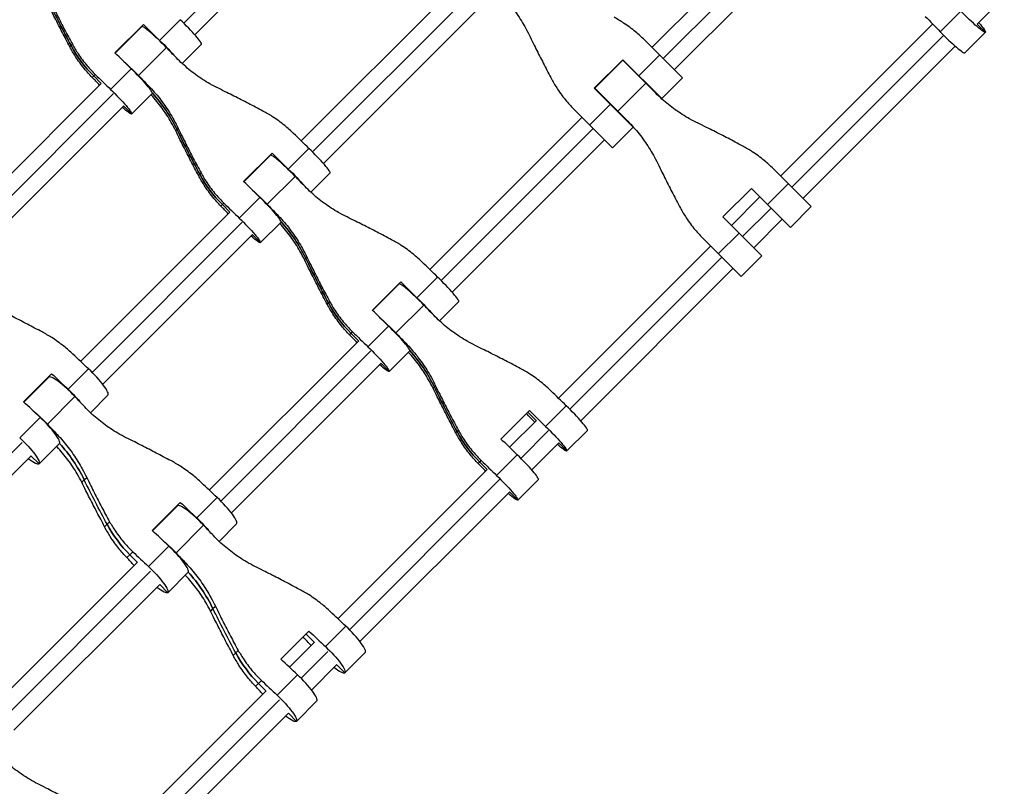
# Model space of a CAD drawing. Units: millimetres. Extents: x -5604 to 3994, y -5604 to 3994.
# Drawn here: x 891 to 1388, y 523 to 910 of the extents above; entities that cross this region are included whole.
import ezdxf

# ---------------------------------------------------------------- set-up
doc = ezdxf.new("R2010")
doc.units = ezdxf.units.MM
doc.header["$LTSCALE"] = 20
doc.layers.add('2d', color=230, linetype='Continuous')

msp = doc.modelspace()

# ---------------------------------------------------------------- linework, layer by layer
at = {"layer": '2d'}
for p, q in [((1050.39, 985.34), (973.57, 908.51)), ((979.06, 902.69), (1056.05, 979.68)), ((1287.13, 973.17), (1210.23, 896.27)), ((1292.71, 967.44), (1215.88, 890.61)), ((1221.54, 884.96), (1298.53, 961.95)), ((1109.79, 925.94), (1032.89, 849.04)), ((1374.7, 908.01), (1388.38, 921.69)), ((1115.45, 920.29), (1038.62, 843.46)), ((1044.12, 837.64), (1121.11, 914.63)), ((1355.99, 904.19), (1366.43, 914.62)), ((938.73, 893.48), (953.1, 907.85)), ((952.37, 906.83), (938.88, 893.34)), ((952.35, 907.1), (952.6, 906.85)), ((961.33, 899.85), (971.77, 910.29)), ((1352.18, 908.12), (1275.28, 831.22)), ((1374.74, 908.04), (1378.84, 903.94)), ((1357.76, 902.39), (1280.94, 825.56)), ((1378.84, 903.94), (1368.4, 893.51)), ((917.2, 897.86), (915.93, 896.59)), ((950.67, 882.04), (964.78, 896.15)), ((982.45, 897.88), (972.71, 888.14)), ((1225.64, 880.86), (1206.43, 900.06)), ((1286.59, 819.9), (1363.58, 896.89)), ((1203.62, 881.92), (1214.09, 892.4)), ((1181.08, 875.61), (1195.51, 890.04)), ((1195.52, 889.76), (1181.35, 875.6)), ((1181.35, 875.6), (1195.52, 889.76)), ((1195.51, 890.04), (1215.16, 870.38)), ((1195.52, 889.76), (1212.13, 873.15)), ((928.75, 882.6), (927.25, 881.09)), ((931.79, 878.05), (928, 881.85)), ((936.53, 875.05), (946.96, 885.49)), ((1199.75, 885.79), (1199.62, 885.66)), ((931.84, 878.1), (856.32, 802.58)), ((955.37, 876.6), (955.66, 876.89)), ((1192.9, 864.05), (1207.06, 878.22)), ((1205.4, 880.14), (1205.28, 880.01)), ((1225.64, 880.86), (1215.16, 870.38)), ((938.01, 872.95), (862.13, 797.08)), ((957.64, 873.07), (947.21, 862.64)), ((1200.74, 855.95), (1181.08, 875.61)), ((1197.97, 858.98), (1181.35, 875.6)), ((1185.45, 871.5), (1185.32, 871.37)), ((1210.93, 874.35), (1211.06, 874.48)), ((867.46, 791.1), (943.15, 866.78)), ((947.21, 862.64), (943.11, 866.74)), ((1178.71, 857.02), (1189.19, 867.5)), ((1171.05, 864.68), (1190.26, 845.48)), ((1191.11, 865.84), (1190.98, 865.71)), ((1174.85, 860.89), (1097.94, 783.99)), ((1196.64, 860.05), (1196.77, 860.18)), ((970.73, 855.31), (969.49, 854.07)), ((1180.5, 855.23), (1103.68, 778.41)), ((1200.74, 855.95), (1190.26, 845.48)), ((1109.17, 772.59), (1186.16, 849.58)), ((1003.79, 828.43), (1018.15, 842.79)), ((1017.42, 841.77), (1003.93, 828.29)), ((1017.65, 841.8), (1017.41, 842.04)), ((1026.38, 834.8), (1036.82, 845.23)), ((982.26, 832.8), (980.99, 831.53)), ((1037.76, 823.08), (1047.5, 832.82)), ((1047.5, 832.82), (1037.76, 823.08)), ((1290.69, 815.8), (1271.49, 835.01)), ((1015.72, 816.99), (1029.83, 831.09)), ((1268.67, 816.87), (1279.15, 827.35)), ((1246.13, 810.56), (1260.56, 824.98)), ((1260.56, 824.98), (1280.22, 805.32)), ((993.06, 816.79), (992.3, 816.04)), ((993.06, 816.79), (993.81, 817.55)), ((996.85, 813), (993.06, 816.79)), ((1001.58, 810), (1012.02, 820.43)), ((1264.8, 820.74), (1250.38, 806.31)), ((996.89, 813.04), (921.38, 737.53)), ((1020.43, 811.55), (1020.72, 811.84)), ((1270.46, 815.08), (1256.03, 800.66)), ((1290.69, 815.8), (1280.22, 805.32)), ((1003.06, 807.9), (927.18, 732.02)), ((1012.26, 797.59), (1022.7, 808.02)), ((1265.79, 790.9), (1246.13, 810.56)), ((1261.69, 795), (1276.12, 809.43)), ((932.52, 726.04), (1008.21, 801.73)), ((1012.26, 797.59), (1008.16, 801.69)), ((1243.77, 791.97), (1254.25, 802.44)), ((1236.11, 799.63), (1255.31, 780.42)), ((1239.9, 795.84), (1163, 718.93)), ((1035.79, 790.26), (1034.54, 789.01)), ((1245.56, 790.18), (1168.73, 713.35)), ((1265.79, 790.9), (1255.31, 780.42)), ((1174.22, 707.53), (1251.21, 784.52)), ((1068.84, 763.37), (1083.21, 777.74)), ((1082.47, 776.72), (1068.99, 763.23)), ((1082.46, 776.99), (1082.71, 776.74)), ((1082.71, 776.74), (1082.46, 776.99)), ((1091.44, 769.74), (1101.87, 780.18)), ((1047.31, 767.75), (1046.04, 766.48)), ((1102.81, 758.03), (1112.55, 767.77)), ((1112.55, 767.77), (1102.81, 758.03)), ((1080.78, 751.93), (1094.88, 766.04)), ((1058.11, 751.74), (1057.36, 750.99)), ((1058.11, 751.74), (1058.86, 752.49)), ((1058.11, 751.74), (1061.9, 747.95)), ((1061.9, 747.95), (1058.11, 751.74)), ((1066.64, 744.94), (1077.07, 755.38)), ((1061.95, 747.99), (986.43, 672.48)), ((1085.48, 746.49), (1085.77, 746.78)), ((1068.11, 742.84), (992.24, 666.97)), ((1087.75, 742.97), (1077.32, 732.53)), ((915.06, 723.47), (925.37, 733.78)), ((997.57, 660.99), (1073.26, 736.68)), ((1077.32, 732.53), (1073.22, 736.63)), ((892.52, 717.16), (906.71, 731.35)), ((905.24, 729.59), (892.67, 717.02)), ((905.23, 729.86), (905.39, 729.7)), ((905.39, 729.7), (905.23, 729.86)), ((1100.84, 725.21), (1099.59, 723.96)), ((904.57, 705.84), (918.51, 719.77)), ((935.19, 720.51), (926.32, 711.64)), ((1133.9, 698.32), (1148.26, 712.68)), ((1147.51, 711.94), (1151.76, 707.69)), ((1151.76, 707.69), (1147.51, 711.94)), ((1156.49, 704.69), (1166.93, 715.13)), ((890.56, 698.98), (900.87, 709.28)), ((1151.79, 707.73), (1138.2, 694.13)), ((1112.36, 702.7), (1111.09, 701.43)), ((1157.96, 702.58), (1143.93, 688.55)), ((1167.17, 692.28), (1177.61, 702.71)), ((909.04, 700.16), (909.49, 700.61)), ((891.73, 696.57), (817.43, 622.27)), ((910.69, 696.01), (900.39, 685.71)), ((1149.42, 682.73), (1163.1, 696.41)), ((1163.07, 696.38), (1167.17, 692.28)), ((1167.17, 692.28), (1163.07, 696.38)), ((822.6, 616.13), (896.37, 689.89)), ((896.28, 689.81), (900.39, 685.71)), ((900.39, 685.71), (896.28, 689.81)), ((1123.16, 686.69), (1123.92, 687.44)), ((1131.69, 679.89), (1142.13, 690.32)), ((1127, 682.94), (1051.48, 607.42)), ((1123.16, 686.69), (1122.41, 685.93)), ((1123.16, 686.69), (1126.96, 682.89)), ((1126.96, 682.89), (1123.16, 686.69)), ((923.19, 677.67), (921.95, 676.43)), ((923.19, 677.67), (924.44, 678.91)), ((1133.17, 677.79), (1057.29, 601.92)), ((1142.37, 667.48), (1152.81, 677.91)), ((1152.81, 677.91), (1142.37, 667.48)), ((980.11, 658.42), (990.42, 668.73)), ((1062.62, 595.93), (1138.31, 671.62)), ((1142.37, 667.48), (1138.27, 671.58)), ((957.58, 652.11), (971.77, 666.3)), ((970.29, 664.54), (957.72, 651.97)), ((970.28, 664.81), (970.45, 664.64)), ((970.45, 664.64), (970.28, 664.81)), ((934.77, 655.21), (933.51, 653.95)), ((934.77, 655.21), (936.04, 656.48)), ((969.63, 640.78), (983.56, 654.72)), ((1000.24, 655.46), (991.38, 646.59)), ((955.62, 633.92), (965.92, 644.23)), ((946.23, 639.86), (944.73, 638.36)), ((946.23, 639.86), (947.73, 641.36)), ((946.23, 639.86), (950.02, 636.07)), ((950.02, 636.07), (946.23, 639.86)), ((950.11, 636.15), (876.6, 562.64)), ((974.09, 635.11), (974.54, 635.56)), ((956.78, 631.51), (882.48, 557.21)), ((965.44, 620.65), (975.75, 630.96)), ((975.75, 630.96), (965.44, 620.65)), ((887.65, 551.07), (961.42, 624.84)), ((961.34, 624.76), (965.44, 620.65)), ((965.44, 620.65), (961.34, 624.76)), ((988.25, 612.61), (987.01, 611.37)), ((988.25, 612.61), (989.49, 613.86)), ((1045.17, 593.37), (1055.48, 603.67)), ((1022.63, 587.05), (1036.82, 601.24)), ((1035.33, 599.75), (1039.58, 595.51)), ((1039.58, 595.51), (1035.33, 599.75)), ((1039.64, 595.58), (1026.99, 582.92)), ((999.83, 590.16), (998.56, 588.9)), ((999.83, 590.16), (1001.09, 591.42)), ((1046.32, 590.94), (1032.8, 577.42)), ((1054.99, 580.1), (1065.3, 590.4)), ((1038.13, 571.44), (1050.96, 584.27)), ((1050.89, 584.2), (1054.99, 580.1)), ((1054.99, 580.1), (1050.89, 584.2)), ((1020.67, 568.87), (1030.98, 579.18)), ((1011.28, 574.81), (1009.79, 573.31)), ((1011.28, 574.81), (1012.78, 576.31)), ((1011.28, 574.81), (1015.08, 571.02)), ((1015.08, 571.02), (1011.28, 574.81)), ((1015.16, 571.1), (941.65, 497.59)), ((1021.84, 566.46), (947.53, 492.16)), ((1030.49, 555.6), (1040.8, 565.91)), ((952.71, 486.02), (1026.48, 559.79)), ((1026.39, 559.7), (1030.49, 555.6)), ((1030.49, 555.6), (1026.39, 559.7))]:
    msp.add_line(p, q, dxfattribs=at)
for centre, major_axis, ratio, start_param, end_param in [((1443.64, 1179.2), (-424.26, 424.26), 0.995924, 1.235591, 1.277767), ((913.98, 913.98), (-167.8, 167.8), 0.090196, 4.576276, 4.577126), ((962.12, 897.07), (-9.76, 9.76), 0.090196, 4.528154, 6.283185), ((945.47, 945.47), (-167.8, 167.8), 0.090196, 1.706059, 1.755031), ((972.69, 907.63), (-9.76, 9.76), 0.090196, 3.141593, 4.896624), ((1358.64, 903.27), (-9.76, 9.76), 0.090196, 1.386562, 3.141593), ((974.22, 928.06), (-46.41, 46.41), 0.995924, 1.277767, 1.570796), ((920.67, 920.67), (-167.8, 167.8), 0.090196, 1.708763, 1.755031), ((947.89, 882.83), (-9.76, 9.76), 0.090196, 3.141593, 4.896624), ((996.29, 866.18), (-167.8, 167.8), 0.090196, 1.386562, 1.417222), ((889.18, 889.18), (-167.8, 167.8), 0.090196, 4.551561, 4.574422), ((899.4, 820.63), (-55.7, 55.7), 0.995924, 4.377184, 4.660652), ((1508.69, 1114.14), (-424.26, 424.26), 0.995924, 1.235591, 1.277767), ((1027.18, 832.02), (-9.76, 9.76), 0.090196, 4.528154, 6.283185), ((1010.52, 880.42), (-167.8, 167.8), 0.090196, 1.706059, 1.755031), ((1037.74, 842.58), (-9.76, 9.76), 0.090196, 3.141593, 4.896624), ((979.04, 848.93), (-167.8, 167.8), 0.090196, 4.576276, 4.577126), ((1039.27, 863.01), (-46.41, 46.41), 0.995924, 1.277767, 1.570796), ((985.72, 855.61), (-167.8, 167.8), 0.090196, 1.708763, 1.755031), ((1012.94, 817.78), (-9.76, 9.76), 0.090196, 3.141593, 4.896624), ((1061.34, 801.12), (-167.8, 167.8), 0.090196, 1.386562, 1.417222), ((954.23, 824.13), (-167.8, 167.8), 0.090196, 4.551561, 4.574422), ((964.45, 755.57), (-55.7, 55.7), 0.995924, 4.377184, 4.660652), ((1573.75, 1049.09), (-424.26, 424.26), 0.995924, 1.235591, 1.277767), ((1092.23, 766.96), (-9.76, 9.76), 0.090196, 4.528154, 6.283185), ((1075.58, 815.36), (-167.8, 167.8), 0.090196, 1.706059, 1.755031), ((1102.8, 777.53), (-9.76, 9.76), 0.090196, 3.141593, 4.896624), ((1044.09, 783.87), (-167.8, 167.8), 0.090196, 4.576276, 4.577126), ((1104.33, 797.96), (-46.41, 46.41), 0.995924, 1.277767, 1.570796), ((1050.78, 790.56), (-167.8, 167.8), 0.090196, 1.708763, 1.755031), ((1077.99, 752.73), (-9.76, 9.76), 0.090196, 3.141593, 4.896624), ((1126.39, 736.07), (-167.8, 167.8), 0.090196, 1.386562, 1.417222), ((1019.29, 759.07), (-167.8, 167.8), 0.090196, 4.551561, 4.574422), ((1029.51, 690.52), (-55.7, 55.7), 0.995924, 4.377184, 4.660652), ((925.43, 730.27), (-9.76, 9.76), 0.179656, 3.141593, 4.896624), ((851.24, 721.13), (-167.8, 167.8), 0.179656, 4.576276, 4.577126), ((915, 719.84), (-9.76, 9.76), 0.179656, 4.528154, 6.283185), ((913.96, 783.85), (-167.8, 167.8), 0.179656, 1.706059, 1.755031), ((1638.8, 984.03), (-424.26, 424.26), 0.995924, 1.235591, 1.277767), ((1140.63, 750.31), (-167.8, 167.8), 0.090196, 1.706059, 1.755031), ((1167.85, 712.47), (-9.76, 9.76), 0.090196, 3.141593, 4.896624), ((900.93, 705.77), (-9.76, 9.76), 0.179656, 3.141593, 4.896624), ((1109.14, 718.82), (-167.8, 167.8), 0.090196, 4.551561, 4.577126), ((964.95, 704.73), (-167.8, 167.8), 0.179656, 1.386562, 1.417222), ((1169.38, 732.9), (-46.41, 46.41), 0.995924, 1.277767, 1.570796), ((853.13, 644.25), (-55.7, 55.7), 0.983729, 4.377184, 4.660397), ((1115.83, 725.51), (-167.8, 167.8), 0.090196, 1.708763, 1.755031), ((1143.05, 687.67), (-9.76, 9.76), 0.090196, 3.141593, 4.896624), ((1084.34, 694.02), (-167.8, 167.8), 0.090196, 4.551561, 4.574422), ((990.49, 665.22), (-9.76, 9.76), 0.179656, 3.141593, 4.896624), ((916.29, 656.08), (-167.8, 167.8), 0.179656, 4.576276, 4.577126), ((980.05, 654.78), (-9.76, 9.76), 0.179656, 4.528154, 6.283185), ((979.01, 718.8), (-167.8, 167.8), 0.179656, 1.706059, 1.755031), ((991.88, 685.51), (-46.41, 46.41), 0.983729, 1.277767, 1.570796), ((965.99, 640.72), (-9.76, 9.76), 0.179656, 3.141593, 4.896624), ((891.8, 631.58), (-167.8, 167.8), 0.179656, 4.551561, 4.574422), ((954.51, 694.3), (-167.8, 167.8), 0.179656, 1.708763, 1.755031), ((1030, 639.68), (-167.8, 167.8), 0.179656, 1.386562, 1.417222), ((918.18, 579.19), (-55.7, 55.7), 0.983729, 4.377184, 4.660397), ((1055.54, 600.16), (-9.76, 9.76), 0.179656, 3.141593, 4.896624), ((981.35, 591.02), (-167.8, 167.8), 0.179656, 4.551561, 4.577126), ((1044.06, 653.74), (-167.8, 167.8), 0.179656, 1.706059, 1.755031), ((1056.94, 620.46), (-46.41, 46.41), 0.983729, 1.277767, 1.570796), ((1031.04, 575.67), (-9.76, 9.76), 0.179656, 3.141593, 4.896624), ((956.85, 566.53), (-167.8, 167.8), 0.179656, 4.551561, 4.574422), ((1019.57, 629.24), (-167.8, 167.8), 0.179656, 1.708763, 1.755031)]:
    msp.add_ellipse(centre, major_axis=major_axis, ratio=ratio, start_param=start_param, end_param=end_param, dxfattribs=at)
at = {"layer": '2d', "extrusion": (0, 0, -1)}
for centre, major_axis, ratio, start_param, end_param in [((1443.64, 1179.2), (-424.26, 424.26), 0.995924, 5.005418, 5.047594), ((1310.37, 920.05), (-167.8, 167.8), 0.090196, 1.708763, 1.755031), ((1369.08, 913.7), (-9.76, 9.76), 0.090196, 3.141593, 4.896624), ((1369.08, 913.7), (-9.76, 9.76), 0.090196, 2.189169, 3.141593), ((974.22, 928.06), (-46.41, 46.41), 0.995924, 4.712389, 5.005418), ((962.25, 897.2), (-9.76, 9.76), 0.090196, 1.386562, 2.28451), ((1010.39, 880.29), (-167.8, 167.8), 0.090196, 4.865963, 4.896624), ((931.1, 931.1), (-167.8, 167.8), 0.090196, 4.528154, 4.577126), ((948.02, 882.96), (-9.76, 9.76), 0.090196, 0.857083, 1.755031), ((937.45, 872.4), (-9.76, 9.76), 0.090196, 1.386562, 3.141593), ((899.4, 820.63), (-55.7, 55.7), 0.995924, 1.622533, 1.906002), ((937.45, 872.4), (-9.76, 9.76), 0.090196, 3.141593, 4.094016), ((1508.69, 1114.14), (-424.26, 424.26), 0.995924, 5.005418, 5.047594), ((1020.96, 890.85), (-167.8, 167.8), 0.090196, 4.528154, 4.574422), ((1039.27, 863.01), (-46.41, 46.41), 0.995924, 4.712389, 5.005418), ((1027.31, 832.15), (-9.76, 9.76), 0.090196, 1.386562, 2.28451), ((996.16, 866.05), (-167.8, 167.8), 0.090196, 4.528154, 4.577126), ((1075.45, 815.23), (-167.8, 167.8), 0.090196, 4.865963, 4.896624), ((1013.07, 817.91), (-9.76, 9.76), 0.090196, 0.857083, 1.755031), ((1002.51, 807.34), (-9.76, 9.76), 0.090196, 1.386562, 3.141593), ((964.45, 755.57), (-55.7, 55.7), 0.995924, 1.622533, 1.906002), ((1002.51, 807.34), (-9.76, 9.76), 0.090196, 3.141593, 4.094016), ((1573.75, 1049.09), (-424.26, 424.26), 0.995924, 5.005418, 5.047594), ((1086.01, 825.8), (-167.8, 167.8), 0.090196, 4.528154, 4.574422), ((1104.33, 797.96), (-46.41, 46.41), 0.995924, 4.712389, 5.005418), ((1092.36, 767.09), (-9.76, 9.76), 0.090196, 1.386562, 2.28451), ((1061.21, 801), (-167.8, 167.8), 0.090196, 4.528154, 4.577126), ((1140.5, 750.18), (-167.8, 167.8), 0.090196, 4.865963, 4.896624), ((1078.12, 752.85), (-9.76, 9.76), 0.090196, 0.857083, 1.755031), ((1067.56, 742.29), (-9.76, 9.76), 0.090196, 1.386562, 3.141593), ((1029.51, 690.52), (-55.7, 55.7), 0.995924, 1.622533, 1.906002), ((924.26, 794.16), (-167.8, 167.8), 0.179656, 4.528154, 4.574422), ((1067.56, 742.29), (-9.76, 9.76), 0.090196, 3.141593, 4.094016), ((915.12, 719.96), (-9.76, 9.76), 0.179656, 1.386562, 2.125035), ((1638.8, 984.03), (-424.26, 424.26), 0.995924, 5.005418, 5.047594), ((1151.07, 760.74), (-167.8, 167.8), 0.090196, 4.528154, 4.574422), ((899.77, 769.66), (-167.8, 167.8), 0.179656, 4.528154, 4.577126), ((978.88, 718.67), (-167.8, 167.8), 0.179656, 4.865963, 4.896624), ((901.06, 705.9), (-9.76, 9.76), 0.179656, 1.016557, 1.755031), ((1169.38, 732.9), (-46.41, 46.41), 0.995924, 4.712389, 5.005418), ((1157.41, 702.04), (-9.76, 9.76), 0.090196, 1.386562, 3.141593), ((890.63, 695.47), (-9.76, 9.76), 0.179656, 1.386562, 3.141593), ((1126.26, 735.94), (-167.8, 167.8), 0.090196, 4.528154, 4.577126), ((853.13, 644.25), (-55.7, 55.7), 0.983729, 1.622788, 1.906001), ((1157.41, 702.04), (-9.76, 9.76), 0.090196, 3.141593, 4.094016), ((890.63, 695.47), (-9.76, 9.76), 0.179656, 3.141593, 4.094016), ((1456.89, 932.23), (-424.26, 424.26), 0.983729, -1.277767, -1.235591), ((1132.61, 677.24), (-9.76, 9.76), 0.090196, 1.386562, 3.141593), ((989.32, 729.1), (-167.8, 167.8), 0.179656, 4.528154, 4.574422), ((1132.61, 677.24), (-9.76, 9.76), 0.090196, 3.141593, 4.094016), ((980.18, 654.91), (-9.76, 9.76), 0.179656, 1.386562, 2.125035), ((991.88, 685.51), (-46.41, 46.41), 0.983729, -1.570796, -1.277767), ((1043.94, 653.61), (-167.8, 167.8), 0.179656, 4.865963, 4.896624), ((964.82, 704.6), (-167.8, 167.8), 0.179656, 4.528154, 4.577126), ((966.12, 640.85), (-9.76, 9.76), 0.179656, 1.016557, 1.755031), ((955.68, 630.41), (-9.76, 9.76), 0.179656, 1.386562, 3.141593), ((918.18, 579.19), (-55.7, 55.7), 0.983729, 1.622788, 1.906001), ((955.68, 630.41), (-9.76, 9.76), 0.179656, 3.141593, 4.094016), ((1521.95, 867.18), (-424.26, 424.26), 0.983729, -1.277767, -1.235591), ((1054.37, 664.05), (-167.8, 167.8), 0.179656, 4.528154, 4.574422), ((1045.23, 589.86), (-9.76, 9.76), 0.179656, 1.386562, 3.141593), ((1056.94, 620.46), (-46.41, 46.41), 0.983729, -1.570796, -1.277767), ((1029.87, 639.55), (-167.8, 167.8), 0.179656, 4.528154, 4.577126), ((1045.23, 589.86), (-9.76, 9.76), 0.179656, 3.141593, 4.094016), ((1020.73, 565.36), (-9.76, 9.76), 0.179656, 1.386562, 3.141593), ((1020.73, 565.36), (-9.76, 9.76), 0.179656, 3.141593, 4.094016)]:
    msp.add_ellipse(centre, major_axis=major_axis, ratio=ratio, start_param=start_param, end_param=end_param, dxfattribs=at)
at = {"layer": '2d'}
for points, knots in [([(1132.91, 924.03), (1133.94, 923.01), (1134.94, 921.96), (1137.8, 918.76), (1139.59, 916.52), (1142.94, 911.85), (1144.49, 909.42), (1146.69, 905.5), (1147.44, 904.06), (1148.14, 902.61)], [12.256019, 12.256019, 12.256019, 12.256019, 16.503551, 16.503551, 24.755326, 24.755326, 33.007102, 33.007102, 37.621588, 37.621588, 37.621588, 37.621588]), ([(915.93, 896.59), (915.28, 897.82), (914.61, 899.09), (912.7, 902.73), (911.44, 905.16), (908.95, 910.03), (907.72, 912.47), (905.81, 916.31), (905.11, 917.73), (904.43, 919.12)], [3.430406, 3.430406, 3.430406, 3.430406, 7.467226, 7.467226, 14.934453, 14.934453, 22.401679, 22.401679, 26.90205, 26.90205, 26.90205, 26.90205]), ([(905.68, 920.37), (906.35, 918.97), (907.05, 917.54), (908.94, 913.69), (910.17, 911.25), (912.66, 906.38), (913.93, 903.96), (915.86, 900.34), (916.53, 899.08), (917.2, 897.86)], [2.966856, 2.966856, 2.966856, 2.966856, 7.467226, 7.467226, 14.934453, 14.934453, 22.401679, 22.401679, 26.438499, 26.438499, 26.438499, 26.438499]), ([(1206.43, 900.06), (1205.02, 901.48), (1203.53, 902.84), (1200.04, 905.73), (1198.01, 907.23), (1194.33, 909.64), (1192.71, 910.6), (1191.05, 911.49)], [15.919502, 15.919502, 15.919502, 15.919502, 21.749816, 21.749816, 28.999755, 28.999755, 34.403507, 34.403507, 34.403507, 34.403507]), ([(1148.14, 902.61), (1148.81, 901.21), (1149.51, 899.79), (1151.4, 895.94), (1152.63, 893.5), (1155.12, 888.63), (1156.38, 886.2), (1158.3, 882.56), (1158.97, 881.3), (1159.63, 880.07)], [2.966856, 2.966856, 2.966856, 2.966856, 7.467226, 7.467226, 14.934453, 14.934453, 22.401679, 22.401679, 26.438499, 26.438499, 26.438499, 26.438499]), ([(927.25, 881.09), (925.85, 882.53), (924.51, 884.03), (921.64, 887.55), (920.16, 889.59), (917.77, 893.3), (916.82, 894.93), (915.93, 896.59)], [15.919502, 15.919502, 15.919502, 15.919502, 21.749816, 21.749816, 28.999755, 28.999755, 34.403507, 34.403507, 34.403507, 34.403507]), ([(917.2, 897.86), (918.1, 896.21), (919.07, 894.6), (921.5, 890.94), (923.02, 888.92), (925.95, 885.47), (927.32, 884), (928.75, 882.6)], [196.919636, 196.919636, 196.919636, 196.919636, 202.323387, 202.323387, 209.573326, 209.573326, 215.40364, 215.40364, 215.40364, 215.40364]), ([(991.02, 875.6), (989.57, 876.31), (988.14, 877.06), (984.24, 879.28), (981.82, 880.85), (977.19, 884.23), (974.98, 886.05), (971.82, 888.95), (970.78, 889.96), (969.77, 891)], [225.767218, 225.767218, 225.767218, 225.767218, 230.381704, 230.381704, 238.633479, 238.633479, 246.885254, 246.885254, 251.132786, 251.132786, 251.132786, 251.132786]), ([(955.66, 876.89), (956.67, 875.85), (957.66, 874.78), (960.48, 871.55), (962.26, 869.29), (965.56, 864.59), (967.1, 862.14), (969.29, 858.21), (970.03, 856.77), (970.73, 855.31)], [12.256019, 12.256019, 12.256019, 12.256019, 16.503551, 16.503551, 24.755326, 24.755326, 33.007102, 33.007102, 37.621588, 37.621588, 37.621588, 37.621588]), ([(1159.63, 880.07), (1160.52, 878.41), (1161.48, 876.79), (1163.88, 873.1), (1165.38, 871.07), (1168.28, 867.59), (1169.64, 866.1), (1171.05, 864.68)], [196.919636, 196.919636, 196.919636, 196.919636, 202.323387, 202.323387, 209.573326, 209.573326, 215.40364, 215.40364, 215.40364, 215.40364]), ([(969.49, 854.07), (968.78, 855.52), (968.02, 856.94), (965.8, 860.84), (964.23, 863.26), (960.85, 867.89), (959.04, 870.1), (957.07, 872.25), (957.01, 872.32), (956.95, 872.38)], [225.767218, 225.767218, 225.767218, 225.767218, 230.381704, 230.381704, 238.633479, 238.633479, 246.885254, 246.885254, 247.134923, 247.134923, 247.134923, 247.134923]), ([(1013.55, 864.1), (1012.32, 864.76), (1011.05, 865.42), (1007.41, 867.34), (1004.98, 868.59), (1000.11, 871.08), (997.66, 872.31), (993.83, 874.22), (992.41, 874.92), (991.02, 875.6)], [3.430406, 3.430406, 3.430406, 3.430406, 7.467226, 7.467226, 14.934453, 14.934453, 22.401679, 22.401679, 26.90205, 26.90205, 26.90205, 26.90205]), ([(1233.56, 857.92), (1232.11, 858.63), (1230.67, 859.37), (1226.75, 861.58), (1224.32, 863.13), (1219.65, 866.47), (1217.41, 868.26), (1214.21, 871.13), (1213.16, 872.13), (1212.13, 873.15)], [225.767218, 225.767218, 225.767218, 225.767218, 230.381704, 230.381704, 238.633479, 238.633479, 246.885254, 246.885254, 251.132786, 251.132786, 251.132786, 251.132786]), ([(1029.04, 852.78), (1027.61, 854.18), (1026.11, 855.52), (1022.59, 858.39), (1020.55, 859.87), (1016.84, 862.26), (1015.21, 863.21), (1013.55, 864.1)], [15.919502, 15.919502, 15.919502, 15.919502, 21.749816, 21.749816, 28.999755, 28.999755, 34.403507, 34.403507, 34.403507, 34.403507]), ([(1197.97, 858.98), (1198.99, 857.96), (1199.99, 856.9), (1202.85, 853.7), (1204.65, 851.47), (1207.99, 846.8), (1209.54, 844.36), (1211.74, 840.44), (1212.49, 839.01), (1213.19, 837.56)], [12.256019, 12.256019, 12.256019, 12.256019, 16.503551, 16.503551, 24.755326, 24.755326, 33.007102, 33.007102, 37.621588, 37.621588, 37.621588, 37.621588]), ([(1256.1, 846.44), (1254.87, 847.1), (1253.61, 847.77), (1249.97, 849.69), (1247.54, 850.95), (1242.67, 853.43), (1240.23, 854.66), (1236.38, 856.55), (1234.96, 857.25), (1233.56, 857.92)], [3.430406, 3.430406, 3.430406, 3.430406, 7.467226, 7.467226, 14.934453, 14.934453, 22.401679, 22.401679, 26.90205, 26.90205, 26.90205, 26.90205]), ([(980.99, 831.53), (980.33, 832.77), (979.66, 834.03), (977.75, 837.68), (976.49, 840.11), (974, 844.98), (972.77, 847.42), (970.87, 851.25), (970.17, 852.68), (969.49, 854.07)], [3.430406, 3.430406, 3.430406, 3.430406, 7.467226, 7.467226, 14.934453, 14.934453, 22.401679, 22.401679, 26.90205, 26.90205, 26.90205, 26.90205]), ([(970.73, 855.31), (971.41, 853.91), (972.1, 852.49), (973.99, 848.64), (975.22, 846.2), (977.71, 841.33), (978.98, 838.91), (980.91, 835.28), (981.59, 834.03), (982.26, 832.8)], [2.966856, 2.966856, 2.966856, 2.966856, 7.467226, 7.467226, 14.934453, 14.934453, 22.401679, 22.401679, 26.438499, 26.438499, 26.438499, 26.438499]), ([(1271.49, 835.01), (1270.07, 836.43), (1268.58, 837.78), (1265.1, 840.68), (1263.07, 842.18), (1259.38, 844.59), (1257.76, 845.55), (1256.1, 846.44)], [15.919502, 15.919502, 15.919502, 15.919502, 21.749816, 21.749816, 28.999755, 28.999755, 34.403507, 34.403507, 34.403507, 34.403507]), ([(1213.19, 837.56), (1213.87, 836.16), (1214.56, 834.73), (1216.46, 830.89), (1217.68, 828.44), (1220.17, 823.57), (1221.43, 821.14), (1223.35, 817.5), (1224.02, 816.24), (1224.68, 815.01)], [2.966856, 2.966856, 2.966856, 2.966856, 7.467226, 7.467226, 14.934453, 14.934453, 22.401679, 22.401679, 26.438499, 26.438499, 26.438499, 26.438499]), ([(992.3, 816.04), (990.9, 817.47), (989.56, 818.98), (986.7, 822.49), (985.21, 824.54), (982.83, 828.24), (981.87, 829.87), (980.99, 831.53)], [15.919502, 15.919502, 15.919502, 15.919502, 21.749816, 21.749816, 28.999755, 28.999755, 34.403507, 34.403507, 34.403507, 34.403507]), ([(982.26, 832.8), (983.15, 831.15), (984.12, 829.54), (986.55, 825.88), (988.07, 823.87), (991, 820.42), (992.37, 818.94), (993.81, 817.55)], [196.919636, 196.919636, 196.919636, 196.919636, 202.323387, 202.323387, 209.573326, 209.573326, 215.40364, 215.40364, 215.40364, 215.40364]), ([(1056.07, 810.55), (1054.62, 811.25), (1053.2, 812.01), (1049.3, 814.23), (1046.88, 815.8), (1042.25, 819.18), (1040.04, 820.99), (1036.87, 823.89), (1035.83, 824.91), (1034.82, 825.94)], [225.767218, 225.767218, 225.767218, 225.767218, 230.381704, 230.381704, 238.633479, 238.633479, 246.885254, 246.885254, 251.132786, 251.132786, 251.132786, 251.132786]), ([(1020.72, 811.84), (1021.72, 810.8), (1022.71, 809.73), (1025.54, 806.49), (1027.31, 804.24), (1030.62, 799.54), (1032.16, 797.09), (1034.34, 793.15), (1035.09, 791.72), (1035.79, 790.26)], [12.256019, 12.256019, 12.256019, 12.256019, 16.503551, 16.503551, 24.755326, 24.755326, 33.007102, 33.007102, 37.621588, 37.621588, 37.621588, 37.621588]), ([(1224.68, 815.01), (1225.57, 813.35), (1226.53, 811.73), (1228.94, 808.05), (1230.44, 806.02), (1233.33, 802.53), (1234.69, 801.05), (1236.11, 799.63)], [196.919636, 196.919636, 196.919636, 196.919636, 202.323387, 202.323387, 209.573326, 209.573326, 215.40364, 215.40364, 215.40364, 215.40364]), ([(1034.54, 789.01), (1033.83, 790.46), (1033.08, 791.89), (1030.86, 795.79), (1029.29, 798.21), (1025.91, 802.84), (1024.09, 805.05), (1022.12, 807.2), (1022.06, 807.26), (1022, 807.33)], [225.767218, 225.767218, 225.767218, 225.767218, 230.381704, 230.381704, 238.633479, 238.633479, 246.885254, 246.885254, 247.134923, 247.134923, 247.134923, 247.134923]), ([(1078.6, 799.04), (1077.37, 799.7), (1076.11, 800.37), (1072.46, 802.28), (1070.03, 803.54), (1065.16, 806.03), (1062.72, 807.26), (1058.89, 809.16), (1057.46, 809.86), (1056.07, 810.55)], [3.430406, 3.430406, 3.430406, 3.430406, 7.467226, 7.467226, 14.934453, 14.934453, 22.401679, 22.401679, 26.90205, 26.90205, 26.90205, 26.90205]), ([(1094.1, 787.73), (1092.66, 789.13), (1091.16, 790.47), (1087.65, 793.33), (1085.6, 794.82), (1081.89, 797.21), (1080.27, 798.16), (1078.6, 799.04)], [15.919502, 15.919502, 15.919502, 15.919502, 21.749816, 21.749816, 28.999755, 28.999755, 34.403507, 34.403507, 34.403507, 34.403507]), ([(1046.04, 766.48), (1045.38, 767.72), (1044.72, 768.98), (1042.8, 772.63), (1041.55, 775.05), (1039.06, 779.93), (1037.83, 782.37), (1035.92, 786.2), (1035.22, 787.62), (1034.54, 789.01)], [3.430406, 3.430406, 3.430406, 3.430406, 7.467226, 7.467226, 14.934453, 14.934453, 22.401679, 22.401679, 26.90205, 26.90205, 26.90205, 26.90205]), ([(1035.79, 790.26), (1036.46, 788.86), (1037.16, 787.43), (1039.05, 783.59), (1040.27, 781.14), (1042.77, 776.28), (1044.03, 773.86), (1045.97, 770.23), (1046.64, 768.97), (1047.31, 767.75)], [2.966856, 2.966856, 2.966856, 2.966856, 7.467226, 7.467226, 14.934453, 14.934453, 22.401679, 22.401679, 26.438499, 26.438499, 26.438499, 26.438499]), ([(1047.31, 767.75), (1048.21, 766.1), (1049.18, 764.49), (1051.61, 760.83), (1053.12, 758.81), (1056.05, 755.36), (1057.43, 753.89), (1058.86, 752.49)], [196.919636, 196.919636, 196.919636, 196.919636, 202.323387, 202.323387, 209.573326, 209.573326, 215.40364, 215.40364, 215.40364, 215.40364]), ([(901.89, 752.44), (900.66, 753.1), (899.4, 753.76), (895.75, 755.68), (893.32, 756.94), (888.46, 759.44), (886.03, 760.68), (882.22, 762.6), (880.8, 763.31), (879.42, 764)], [3.430406, 3.430406, 3.430406, 3.430406, 7.467226, 7.467226, 14.934453, 14.934453, 22.401679, 22.401679, 26.90205, 26.90205, 26.90205, 26.90205]), ([(1057.36, 750.99), (1055.96, 752.42), (1054.62, 753.92), (1051.75, 757.44), (1050.27, 759.49), (1047.88, 763.19), (1046.92, 764.82), (1046.04, 766.48)], [15.919502, 15.919502, 15.919502, 15.919502, 21.749816, 21.749816, 28.999755, 28.999755, 34.403507, 34.403507, 34.403507, 34.403507]), ([(1121.13, 745.49), (1119.68, 746.2), (1118.25, 746.95), (1114.35, 749.18), (1111.93, 750.74), (1107.3, 754.12), (1105.09, 755.94), (1101.93, 758.84), (1100.89, 759.85), (1099.88, 760.89)], [225.767218, 225.767218, 225.767218, 225.767218, 230.381704, 230.381704, 238.633479, 238.633479, 246.885254, 246.885254, 251.132786, 251.132786, 251.132786, 251.132786]), ([(917.48, 741.22), (916.03, 742.6), (914.51, 743.93), (910.97, 746.76), (908.91, 748.24), (905.19, 750.61), (903.56, 751.56), (901.89, 752.44)], [15.919502, 15.919502, 15.919502, 15.919502, 21.749816, 21.749816, 28.999755, 28.999755, 34.403507, 34.403507, 34.403507, 34.403507]), ([(1085.77, 746.78), (1086.78, 745.75), (1087.76, 744.68), (1090.59, 741.44), (1092.36, 739.19), (1095.67, 734.48), (1097.21, 732.03), (1099.4, 728.1), (1100.14, 726.66), (1100.84, 725.21)], [12.256019, 12.256019, 12.256019, 12.256019, 16.503551, 16.503551, 24.755326, 24.755326, 33.007102, 33.007102, 37.621588, 37.621588, 37.621588, 37.621588]), ([(1099.59, 723.96), (1098.89, 725.41), (1098.13, 726.83), (1095.91, 730.73), (1094.34, 733.15), (1090.96, 737.78), (1089.15, 739.99), (1087.17, 742.15), (1087.11, 742.21), (1087.06, 742.27)], [225.767218, 225.767218, 225.767218, 225.767218, 230.381704, 230.381704, 238.633479, 238.633479, 246.885254, 246.885254, 247.134923, 247.134923, 247.134923, 247.134923]), ([(1143.66, 733.99), (1142.42, 734.65), (1141.16, 735.31), (1137.51, 737.23), (1135.08, 738.49), (1130.21, 740.97), (1127.77, 742.2), (1123.94, 744.11), (1122.52, 744.81), (1121.13, 745.49)], [3.430406, 3.430406, 3.430406, 3.430406, 7.467226, 7.467226, 14.934453, 14.934453, 22.401679, 22.401679, 26.90205, 26.90205, 26.90205, 26.90205]), ([(1159.15, 722.68), (1157.72, 724.07), (1156.21, 725.42), (1152.7, 728.28), (1150.65, 729.77), (1146.95, 732.15), (1145.32, 733.11), (1143.66, 733.99)], [15.919502, 15.919502, 15.919502, 15.919502, 21.749816, 21.749816, 28.999755, 28.999755, 34.403507, 34.403507, 34.403507, 34.403507]), ([(1111.09, 701.43), (1110.44, 702.66), (1109.77, 703.92), (1107.86, 707.57), (1106.6, 710), (1104.11, 714.87), (1102.88, 717.31), (1100.98, 721.15), (1100.28, 722.57), (1099.59, 723.96)], [3.430406, 3.430406, 3.430406, 3.430406, 7.467226, 7.467226, 14.934453, 14.934453, 22.401679, 22.401679, 26.90205, 26.90205, 26.90205, 26.90205]), ([(1100.84, 725.21), (1101.51, 723.81), (1102.21, 722.38), (1104.1, 718.53), (1105.33, 716.09), (1107.82, 711.22), (1109.09, 708.8), (1111.02, 705.17), (1111.7, 703.92), (1112.36, 702.7)], [2.966856, 2.966856, 2.966856, 2.966856, 7.467226, 7.467226, 14.934453, 14.934453, 22.401679, 22.401679, 26.438499, 26.438499, 26.438499, 26.438499]), ([(944.47, 698.95), (943.03, 699.66), (941.62, 700.43), (937.74, 702.68), (935.34, 704.26), (930.76, 707.69), (928.57, 709.53), (925.45, 712.47), (924.42, 713.49), (923.42, 714.55)], [225.767218, 225.767218, 225.767218, 225.767218, 230.381704, 230.381704, 238.633479, 238.633479, 246.885254, 246.885254, 251.132786, 251.132786, 251.132786, 251.132786]), ([(1112.36, 702.7), (1113.26, 701.05), (1114.23, 699.43), (1116.66, 695.77), (1118.18, 693.76), (1121.11, 690.31), (1122.48, 688.84), (1123.92, 687.44)], [196.919636, 196.919636, 196.919636, 196.919636, 202.323387, 202.323387, 209.573326, 209.573326, 215.40364, 215.40364, 215.40364, 215.40364]), ([(909.49, 700.61), (910.48, 699.56), (911.46, 698.48), (914.25, 695.2), (916, 692.93), (919.28, 688.2), (920.81, 685.74), (922.99, 681.8), (923.74, 680.37), (924.44, 678.91)], [12.256019, 12.256019, 12.256019, 12.256019, 16.503551, 16.503551, 24.755326, 24.755326, 33.007102, 33.007102, 37.621588, 37.621588, 37.621588, 37.621588]), ([(966.95, 687.39), (965.71, 688.04), (964.45, 688.71), (960.8, 690.62), (958.38, 691.88), (953.52, 694.38), (951.08, 695.62), (947.27, 697.55), (945.86, 698.26), (944.47, 698.95)], [3.430406, 3.430406, 3.430406, 3.430406, 7.467226, 7.467226, 14.934453, 14.934453, 22.401679, 22.401679, 26.90205, 26.90205, 26.90205, 26.90205]), ([(1122.41, 685.93), (1121.01, 687.37), (1119.67, 688.87), (1116.81, 692.39), (1115.32, 694.43), (1112.93, 698.14), (1111.98, 699.76), (1111.09, 701.43)], [15.919502, 15.919502, 15.919502, 15.919502, 21.749816, 21.749816, 28.999755, 28.999755, 34.403507, 34.403507, 34.403507, 34.403507]), ([(921.95, 676.43), (921.23, 677.86), (920.47, 679.28), (918.22, 683.15), (916.63, 685.55), (913.21, 690.14), (911.37, 692.33), (909.37, 694.45), (909.31, 694.51), (909.25, 694.58)], [225.767218, 225.767218, 225.767218, 225.767218, 230.381704, 230.381704, 238.633479, 238.633479, 246.885254, 246.885254, 247.134923, 247.134923, 247.134923, 247.134923]), ([(982.54, 676.17), (981.08, 677.55), (979.56, 678.87), (976.02, 681.71), (973.96, 683.18), (970.24, 685.56), (968.61, 686.51), (966.95, 687.39)], [15.919502, 15.919502, 15.919502, 15.919502, 21.749816, 21.749816, 28.999755, 28.999755, 34.403507, 34.403507, 34.403507, 34.403507]), ([(924.44, 678.91), (925.11, 677.51), (925.81, 676.08), (927.7, 672.24), (928.94, 669.8), (931.45, 664.96), (932.72, 662.55), (934.68, 658.94), (935.36, 657.69), (936.04, 656.48)], [2.966856, 2.966856, 2.966856, 2.966856, 7.467226, 7.467226, 14.934453, 14.934453, 22.401679, 22.401679, 26.438499, 26.438499, 26.438499, 26.438499]), ([(933.51, 653.95), (932.85, 655.19), (932.19, 656.45), (930.27, 660.1), (929.01, 662.52), (926.51, 667.38), (925.27, 669.81), (923.35, 673.63), (922.64, 675.04), (921.95, 676.43)], [3.430406, 3.430406, 3.430406, 3.430406, 7.467226, 7.467226, 14.934453, 14.934453, 22.401679, 22.401679, 26.90205, 26.90205, 26.90205, 26.90205]), ([(944.73, 638.36), (943.35, 639.81), (942.02, 641.33), (939.19, 644.88), (937.71, 646.93), (935.34, 650.65), (934.39, 652.28), (933.51, 653.95)], [15.919502, 15.919502, 15.919502, 15.919502, 21.749816, 21.749816, 28.999755, 28.999755, 34.403507, 34.403507, 34.403507, 34.403507]), ([(936.04, 656.48), (936.94, 654.84), (937.93, 653.24), (940.39, 649.61), (941.92, 647.61), (944.89, 644.2), (946.28, 642.74), (947.73, 641.36)], [196.919636, 196.919636, 196.919636, 196.919636, 202.323387, 202.323387, 209.573326, 209.573326, 215.40364, 215.40364, 215.40364, 215.40364]), ([(1009.53, 633.89), (1008.09, 634.61), (1006.67, 635.37), (1002.8, 637.62), (1000.4, 639.21), (995.81, 642.63), (993.63, 644.47), (990.5, 647.41), (989.47, 648.44), (988.48, 649.49)], [225.767218, 225.767218, 225.767218, 225.767218, 230.381704, 230.381704, 238.633479, 238.633479, 246.885254, 246.885254, 251.132786, 251.132786, 251.132786, 251.132786]), ([(974.54, 635.56), (975.54, 634.5), (976.51, 633.42), (979.3, 630.15), (981.06, 627.88), (984.34, 623.15), (985.87, 620.69), (988.05, 616.75), (988.79, 615.31), (989.49, 613.86)], [12.256019, 12.256019, 12.256019, 12.256019, 16.503551, 16.503551, 24.755326, 24.755326, 33.007102, 33.007102, 37.621588, 37.621588, 37.621588, 37.621588]), ([(1032, 622.33), (1030.77, 622.99), (1029.5, 623.66), (1025.86, 625.57), (1023.43, 626.83), (1018.57, 629.33), (1016.14, 630.57), (1012.32, 632.49), (1010.91, 633.2), (1009.53, 633.89)], [3.430406, 3.430406, 3.430406, 3.430406, 7.467226, 7.467226, 14.934453, 14.934453, 22.401679, 22.401679, 26.90205, 26.90205, 26.90205, 26.90205]), ([(987.01, 611.37), (986.29, 612.81), (985.53, 614.23), (983.27, 618.1), (981.69, 620.5), (978.26, 625.09), (976.43, 627.27), (974.42, 629.4), (974.37, 629.46), (974.31, 629.52)], [225.767218, 225.767218, 225.767218, 225.767218, 230.381704, 230.381704, 238.633479, 238.633479, 246.885254, 246.885254, 247.134923, 247.134923, 247.134923, 247.134923]), ([(1047.59, 611.11), (1046.14, 612.49), (1044.62, 613.82), (1041.07, 616.66), (1039.02, 618.13), (1035.3, 620.5), (1033.67, 621.45), (1032, 622.33)], [15.919502, 15.919502, 15.919502, 15.919502, 21.749816, 21.749816, 28.999755, 28.999755, 34.403507, 34.403507, 34.403507, 34.403507]), ([(989.49, 613.86), (990.16, 612.46), (990.86, 611.03), (992.76, 607.19), (993.99, 604.75), (996.5, 599.9), (997.78, 597.49), (999.73, 593.88), (1000.41, 592.64), (1001.09, 591.42)], [2.966856, 2.966856, 2.966856, 2.966856, 7.467226, 7.467226, 14.934453, 14.934453, 22.401679, 22.401679, 26.438499, 26.438499, 26.438499, 26.438499]), ([(998.56, 588.9), (997.91, 590.13), (997.24, 591.39), (995.33, 595.04), (994.07, 597.47), (991.57, 602.33), (990.33, 604.76), (988.4, 608.57), (987.7, 609.99), (987.01, 611.37)], [3.430406, 3.430406, 3.430406, 3.430406, 7.467226, 7.467226, 14.934453, 14.934453, 22.401679, 22.401679, 26.90205, 26.90205, 26.90205, 26.90205]), ([(1009.79, 573.31), (1008.4, 574.76), (1007.08, 576.28), (1004.24, 579.82), (1002.77, 581.88), (1000.4, 585.6), (999.45, 587.23), (998.56, 588.9)], [15.919502, 15.919502, 15.919502, 15.919502, 21.749816, 21.749816, 28.999755, 28.999755, 34.403507, 34.403507, 34.403507, 34.403507]), ([(1001.09, 591.42), (1002, 589.78), (1002.98, 588.18), (1005.44, 584.55), (1006.98, 582.56), (1009.94, 579.14), (1011.33, 577.69), (1012.78, 576.31)], [196.919636, 196.919636, 196.919636, 196.919636, 202.323387, 202.323387, 209.573326, 209.573326, 215.40364, 215.40364, 215.40364, 215.40364]), ([(899.67, 524.04), (898.24, 524.76), (896.84, 525.54), (893, 527.82), (890.62, 529.43), (886.09, 532.91), (883.92, 534.77), (880.84, 537.75), (879.82, 538.79), (878.84, 539.86)], [225.767218, 225.767218, 225.767218, 225.767218, 230.381704, 230.381704, 238.633479, 238.633479, 246.885254, 246.885254, 251.132786, 251.132786, 251.132786, 251.132786]), ([(922.04, 512.38), (920.81, 513.03), (919.55, 513.7), (915.91, 515.62), (913.49, 516.89), (908.65, 519.41), (906.23, 520.67), (902.45, 522.61), (901.04, 523.33), (899.67, 524.04)], [3.430406, 3.430406, 3.430406, 3.430406, 7.467226, 7.467226, 14.934453, 14.934453, 22.401679, 22.401679, 26.90205, 26.90205, 26.90205, 26.90205])]:
    msp.add_open_spline(points, degree=3, knots=knots, dxfattribs=at)

doc.saveas('drawing.dxf')
